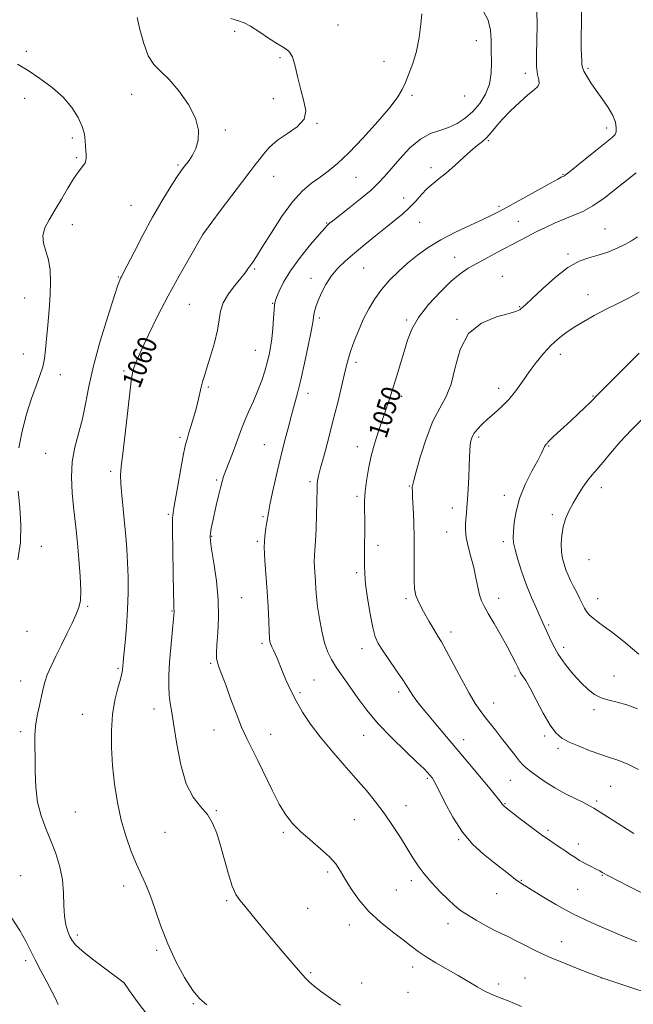
# Model space of a CAD drawing. Extents: x 2107300 to 2110200, y 357300 to 360200.
# Drawn here: x 2108538 to 2108793, y 359050 to 359459 of the extents above; entities that cross this region are included whole.
import ezdxf
from ezdxf.enums import TextEntityAlignment as Align

# ---------------------------------------------------------------- set-up
doc = ezdxf.new("R2010")
doc.units = 0
doc.header["$MEASUREMENT"] = 0
for name, color, linetype, lineweight in [('DTM SPOT ELEVATION', 2, 'Continuous', 13), ('INDEX CONTOUR', 41, 'Continuous', 13), ('INDEX CONTOUR LABEL', 244, 'Continuous', 0), ('INTERMEDIATE CONTOUR', 44, 'Continuous', 0)]:
    doc.layers.add(name, color=color, linetype=linetype, lineweight=lineweight)
doc.styles.add('Style-ITALICS', font='ITALICS.shx')

msp = doc.modelspace()

# ---------------------------------------------------------------- linework, layer by layer
at = {"layer": 'DTM SPOT ELEVATION'}
for p in [(2108627.59, 359454.28, 1060.19), (2108670.53, 359456.95, 1059.64), (2108727.89, 359450.48, 1056.66), (2108541.02, 359446.05, 1063.6), (2108646.43, 359443.3, 1060.11), (2108689.6, 359441.79, 1058.78), (2108774.33, 359438.99, 1051.73), (2108748.32, 359436.89, 1054.39), (2108540.39, 359426.53, 1064.7), (2108584.78, 359428.12, 1062.92), (2108643.68, 359426.31, 1060.9), (2108701.3, 359427.74, 1057.68), (2108723.13, 359427.51, 1057.4), (2108623.73, 359413.39, 1061.7), (2108661.84, 359416.07, 1059.9), (2108782.11, 359414.21, 1052.5), (2108560.23, 359409.99, 1064.3), (2108732.91, 359408.93, 1053.85), (2108561.94, 359401.86, 1064.2), (2108604.12, 359398.77, 1062.2), (2108709.09, 359397.65, 1054.43), (2108643.76, 359394.06, 1059.2), (2108677.94, 359393.7, 1057.1), (2108763.92, 359394.94, 1052.1), (2108697.79, 359385.15, 1054.6), (2108584.53, 359382.04, 1062.89), (2108737.31, 359381.66, 1052.3), (2108560.12, 359374.08, 1063.36), (2108665.85, 359374.67, 1056.1), (2108704.45, 359375.06, 1053.2), (2108745.33, 359375.42, 1050.9), (2108614.64, 359370.16, 1059.99), (2108781.34, 359372.23, 1048.89), (2108718.9, 359360.5, 1050.8), (2108766.03, 359361.88, 1048.23), (2108579.26, 359352.26, 1062.1), (2108635.87, 359355.6, 1057.8), (2108681.12, 359356.09, 1053.1), (2108738.75, 359352.6, 1048.8), (2108659.3, 359351.74, 1054.5), (2108774.31, 359345.03, 1046.8), (2108540.32, 359343.64, 1064.76), (2108608.73, 359340.97, 1059.05), (2108643.34, 359341.43, 1056.1), (2108745.95, 359340.03, 1048.1), (2108662.78, 359335.25, 1053.7), (2108699.06, 359334.51, 1050.26), (2108719.9, 359334.72, 1048.11), (2108539.84, 359320.4, 1064.7), (2108636.19, 359321.91, 1056.8), (2108762.83, 359320.27, 1045.37), (2108677.98, 359316.88, 1051.6), (2108555.15, 359311.83, 1063.49), (2108581.66, 359313.24, 1060.24), (2108616.58, 359306.7, 1057.8), (2108657.98, 359304.06, 1053.5), (2108737.19, 359306.06, 1046.6), (2108696.89, 359302.82, 1049.6), (2108776.38, 359302.89, 1044.1), (2108604.88, 359285.7, 1058.3), (2108639.91, 359282.71, 1054.9), (2108728.96, 359285.85, 1045.68), (2108549.06, 359279.12, 1062.94), (2108678.52, 359281.88, 1050.6), (2108758.04, 359282.18, 1043.9), (2108576.11, 359271.63, 1060.32), (2108620.12, 359268.12, 1056.2), (2108658.84, 359267.38, 1052.3), (2108700.19, 359265.54, 1048.1), (2108779.85, 359264.87, 1041.4), (2108678.36, 359261.34, 1050.3), (2108739.55, 359261.71, 1044.5), (2108718.02, 359256.42, 1046.6), (2108600.04, 359253.84, 1058.2), (2108639.31, 359252.84, 1054.2), (2108759.56, 359253.63, 1042.4), (2108715.67, 359246.49, 1046.7), (2108618.03, 359244.68, 1055.9), (2108637, 359242.64, 1054.2), (2108739.13, 359242.47, 1044.4), (2108547.31, 359240.56, 1063.49), (2108687.13, 359240.96, 1049.5), (2108774.81, 359235, 1040.8), (2108678.21, 359229.55, 1050.3), (2108630.48, 359219.17, 1055.1), (2108698.73, 359218.76, 1048.3), (2108737.19, 359218.94, 1045.4), (2108778.29, 359218.75, 1041.3), (2108566.52, 359215.65, 1061.8), (2108601.5, 359213.67, 1058.1), (2108541.28, 359205.19, 1063.1), (2108717.49, 359205.03, 1047.5), (2108757.98, 359207.92, 1043.8), (2108638.95, 359200.23, 1054.3), (2108680.42, 359197.98, 1050.6), (2108764.29, 359198.64, 1043.5), (2108579.07, 359189.84, 1060.2), (2108617.62, 359191.99, 1056.2), (2108538.67, 359184.62, 1062.6), (2108660.6, 359185.03, 1053.1), (2108744.05, 359186.67, 1046.3), (2108785.17, 359186.76, 1043.3), (2108654.73, 359179.74, 1053.7), (2108695.63, 359180.12, 1050.4), (2108594.09, 359173.03, 1058.6), (2108735.17, 359175.47, 1047.3), (2108776.85, 359172.69, 1044.3), (2108564.37, 359170.86, 1060.9), (2108619.04, 359164.25, 1056.7), (2108538.75, 359163.63, 1062.3), (2108642.55, 359162.44, 1055.3), (2108681.12, 359162.05, 1052.7), (2108722.64, 359160.26, 1049.4), (2108756.36, 359161.83, 1046.3), (2108761.85, 359156.66, 1046.4), (2108707.67, 359144.28, 1052.2), (2108742.03, 359143.34, 1048.9), (2108783.72, 359140.92, 1047.1), (2108698.75, 359132.86, 1053.2), (2108739.79, 359133.69, 1049.9), (2108777.96, 359134.83, 1047.7), (2108561.4, 359130.26, 1061.18), (2108620, 359130.87, 1057.89), (2108677.3, 359127.03, 1055.1), (2108598.63, 359121.82, 1058.8), (2108647.84, 359121.78, 1056.21), (2108757.74, 359122.59, 1049.7), (2108720.56, 359118.75, 1052.14), (2108770.36, 359116.99, 1049.5), (2108538.74, 359103.82, 1063.06), (2108666.24, 359105.41, 1056.3), (2108780.34, 359103.93, 1050.1), (2108581.43, 359099.51, 1060.6), (2108701.02, 359101.72, 1054.5), (2108746.63, 359101.84, 1051.9), (2108694.76, 359097.91, 1054.9), (2108736.36, 359096.36, 1052.8), (2108770.08, 359098.17, 1050.9), (2108624.32, 359093.48, 1058.21), (2108657.95, 359090.23, 1057.1), (2108675.19, 359083.4, 1056.6), (2108716.22, 359083.96, 1054.6), (2108562.26, 359079.26, 1061.63), (2108763.42, 359076.46, 1053.2), (2108595.17, 359072.78, 1060.26), (2108540.78, 359068.57, 1064.4), (2108659.11, 359063.63, 1057.8), (2108701.56, 359065.95, 1056.5), (2108581.35, 359059.49, 1062.01), (2108680.3, 359059.33, 1057.3), (2108737.21, 359058.89, 1055.6), (2108748.17, 359061.31, 1055.1), (2108779.96, 359061.33, 1054.02), (2108699.62, 359055.43, 1056.9), (2108610.36, 359050.74, 1060.11)]:
    msp.add_point(p, dxfattribs=at)
at = {"layer": 'INDEX CONTOUR'}
for points in [[(2108615.979, 359050.28, 1060), (2108613.093, 359052.672, 1060), (2108610.19, 359056.213, 1060), (2108606.813, 359061.502, 1060), (2108603.209, 359068.139, 1060), (2108599.806, 359075.472, 1060), (2108596.932, 359082.871, 1060), (2108594.536, 359089.795, 1060), (2108592.47, 359095.723, 1060), (2108590.586, 359100.369, 1060), (2108586.785, 359108.643, 1060), (2108584.64, 359113.854, 1060), (2108582.467, 359119.99, 1060), (2108580.491, 359126.845, 1060), (2108578.896, 359134.207, 1060), (2108577.7, 359141.843, 1060), (2108576.877, 359149.512, 1060), (2108576.423, 359156.989, 1060), (2108576.398, 359164.112, 1060), (2108576.883, 359170.733, 1060), (2108577.88, 359176.678, 1060), (2108579.089, 359181.677, 1060), (2108580.131, 359185.435, 1060), (2108580.723, 359187.792, 1060), (2108580.958, 359189.124, 1060), (2108581.088, 359190.792, 1060), (2108581.242, 359192.397, 1060), (2108581.56, 359195.512, 1060), (2108582.072, 359200.628, 1060), (2108582.646, 359207.163, 1060), (2108583.106, 359214.267, 1060), (2108583.318, 359221.215, 1060), (2108583.304, 359227.773, 1060), (2108583.126, 359233.831, 1060), (2108582.833, 359239.364, 1060), (2108582.427, 359244.678, 1060), (2108581.899, 359250.162, 1060), (2108581.267, 359256.021, 1060), (2108580.671, 359261.708, 1060), (2108580.276, 359266.493, 1060), (2108580.219, 359270.048, 1060), (2108580.517, 359273.664, 1060), (2108581.154, 359279.036, 1060), (2108582.08, 359287.179, 1060), (2108583.982, 359304.298, 1060), (2108584.566, 359309.136, 1060), (2108584.959, 359311.642, 1060), (2108585.339, 359313.175, 1060), (2108585.906, 359314.967, 1060), (2108586.968, 359317.734, 1060), (2108588.854, 359322.069, 1060), (2108591.793, 359328.342, 1060), (2108595.594, 359336.052, 1060), (2108599.966, 359344.476, 1060), (2108604.556, 359352.856, 1060), (2108608.78, 359360.288, 1060), (2108614.535, 359370.195, 1060), (2108614.669, 359370.383, 1060), (2108621.618, 359379.739, 1060), (2108626.392, 359386.135, 1060), (2108630.783, 359391.967, 1060), (2108633.877, 359395.992, 1060), (2108635.983, 359398.679, 1060), (2108637.719, 359400.922, 1060), (2108639.645, 359403.436, 1060), (2108642.102, 359406.209, 1060), (2108645.377, 359409.048, 1060), (2108649.512, 359411.825, 1060), (2108653.574, 359414.67, 1060), (2108656.387, 359417.775, 1060), (2108657.125, 359421.311, 1060), (2108656.361, 359425.353, 1060), (2108655.017, 359429.956, 1060), (2108653.827, 359435.026, 1060), (2108652.764, 359439.89, 1060), (2108651.611, 359443.73, 1060), (2108650.146, 359446.028, 1060), (2108648.13, 359447.471, 1060), (2108645.318, 359449.046, 1060), (2108641.63, 359451.448, 1060), (2108637.646, 359454.187, 1060), (2108634.113, 359456.48, 1060), (2108631.494, 359457.793, 1060), (2108629.125, 359458.598, 1060), (2108626.06, 359459.614, 1060)], [(2108797.292, 359096.42, 1050), (2108791.482, 359099.317, 1050), (2108786.635, 359101.787, 1050), (2108783.603, 359103.351, 1050), (2108781.987, 359104.203, 1050), (2108781.076, 359104.707, 1050), (2108780.242, 359105.182, 1050), (2108779.182, 359105.769, 1050), (2108777.675, 359106.563, 1050), (2108775.596, 359107.626, 1050), (2108773.205, 359108.869, 1050), (2108770.855, 359110.169, 1050), (2108768.795, 359111.442, 1050), (2108766.838, 359112.758, 1050), (2108764.692, 359114.227, 1050), (2108762.095, 359115.966, 1050), (2108758.921, 359118.116, 1050), (2108755.075, 359120.829, 1050), (2108750.612, 359124.119, 1050), (2108746.189, 359127.461, 1050), (2108740.471, 359131.844, 1050), (2108739.456, 359132.654, 1050), (2108739.042, 359133.057, 1050), (2108738.74, 359133.461, 1050), (2108738.217, 359134.189, 1050), (2108737.18, 359135.546, 1050), (2108735.408, 359137.754, 1050), (2108732.973, 359140.719, 1050), (2108730.022, 359144.267, 1050), (2108726.686, 359148.242, 1050), (2108711.116, 359166.681, 1050), (2108707.65, 359170.843, 1050), (2108704.916, 359174.209, 1050), (2108702.856, 359176.859, 1050), (2108701.334, 359178.969, 1050), (2108700.16, 359180.774, 1050), (2108698.92, 359182.771, 1050), (2108697.151, 359185.515, 1050), (2108694.572, 359189.327, 1050), (2108689.037, 359197.389, 1050), (2108687.213, 359200.244, 1050), (2108685.975, 359202.987, 1050), (2108684.945, 359206.813, 1050), (2108683.845, 359212.474, 1050), (2108682.788, 359218.961, 1050), (2108681.984, 359224.826, 1050), (2108681.582, 359229.063, 1050), (2108681.483, 359232.438, 1050), (2108681.575, 359241.07, 1050), (2108681.596, 359246.585, 1050), (2108681.581, 359251.755, 1050), (2108681.541, 359255.909, 1050), (2108681.571, 359259.489, 1050), (2108681.786, 359263.218, 1050), (2108682.286, 359267.651, 1050), (2108683.113, 359272.68, 1050), (2108684.294, 359278.032, 1050), (2108685.817, 359283.443, 1050), (2108687.511, 359288.69, 1050), (2108689.166, 359293.561, 1050), (2108690.629, 359297.944, 1050), (2108691.981, 359302.127, 1050), (2108693.363, 359306.5, 1050), (2108694.872, 359311.33, 1050), (2108696.431, 359316.402, 1050), (2108697.918, 359321.379, 1050), (2108699.333, 359326.04, 1050), (2108701.148, 359330.627, 1050), (2108703.954, 359335.5, 1050), (2108708.094, 359340.835, 1050), (2108712.92, 359346.089, 1050), (2108717.535, 359350.535, 1050), (2108721.302, 359353.678, 1050), (2108724.627, 359355.94, 1050), (2108728.178, 359357.972, 1050), (2108732.423, 359360.275, 1050), (2108737.046, 359362.744, 1050), (2108745.504, 359367.232, 1050), (2108749.152, 359369.144, 1050), (2108752.801, 359371.011, 1050), (2108756.691, 359372.931, 1050), (2108760.707, 359374.807, 1050), (2108764.647, 359376.49, 1050), (2108768.398, 359377.942, 1050), (2108772.2, 359379.559, 1050), (2108776.383, 359381.847, 1050), (2108781.1, 359385.092, 1050), (2108785.795, 359388.713, 1050), (2108792.414, 359394.092, 1050), (2108794.264, 359395.547, 1050)]]:
    msp.add_polyline3d(points, dxfattribs=at)
at = {"layer": 'INTERMEDIATE CONTOUR'}
for points in [[(2108746.754, 359049.579, 1056), (2108743.784, 359050.8, 1056), (2108741.128, 359051.827, 1056), (2108738.251, 359052.92, 1056), (2108735.112, 359054.2, 1056), (2108731.794, 359055.758, 1056), (2108728.338, 359057.656, 1056), (2108720.47, 359062.335, 1056), (2108711.193, 359067.645, 1056), (2108707.079, 359070.121, 1056), (2108703.846, 359072.316, 1056), (2108700.93, 359074.529, 1056), (2108697.542, 359077.16, 1056), (2108693.142, 359080.511, 1056), (2108688.181, 359084.505, 1056), (2108683.362, 359088.971, 1056), (2108679.263, 359093.697, 1056), (2108675.963, 359098.317, 1056), (2108673.418, 359102.425, 1056), (2108671.476, 359105.762, 1056), (2108669.555, 359108.671, 1056), (2108666.964, 359111.639, 1056), (2108663.257, 359115.023, 1056), (2108658.97, 359118.641, 1056), (2108654.88, 359122.179, 1056), (2108651.562, 359125.482, 1056), (2108648.772, 359129.053, 1056), (2108646.058, 359133.556, 1056), (2108643.093, 359139.371, 1056), (2108637.206, 359151.69, 1056), (2108632.612, 359160.741, 1056), (2108630.466, 359165.452, 1056), (2108628.179, 359171.238, 1056), (2108625.907, 359177.419, 1056), (2108623.883, 359182.983, 1056), (2108622.297, 359187.157, 1056), (2108621.158, 359190.123, 1056), (2108620.43, 359192.297, 1056), (2108620.074, 359194.152, 1056), (2108620.034, 359196.368, 1056), (2108620.247, 359199.684, 1056), (2108620.614, 359204.642, 1056), (2108620.875, 359211.014, 1056), (2108620.73, 359218.38, 1056), (2108619.998, 359226.211, 1056), (2108618.963, 359233.536, 1056), (2108618.025, 359239.28, 1056), (2108617.499, 359242.725, 1056), (2108617.36, 359244.605, 1056), (2108617.499, 359246.013, 1056), (2108617.827, 359247.868, 1056), (2108618.334, 359250.386, 1056), (2108619.032, 359253.607, 1056), (2108619.908, 359257.459, 1056), (2108620.838, 359261.424, 1056), (2108621.675, 359264.871, 1056), (2108622.333, 359267.398, 1056), (2108622.988, 359269.514, 1056), (2108623.879, 359271.955, 1056), (2108626.655, 359279.043, 1056), (2108628.089, 359282.814, 1056), (2108630.423, 359289.337, 1056), (2108631.763, 359292.72, 1056), (2108633.482, 359296.602, 1056), (2108635.403, 359300.837, 1056), (2108637.26, 359305.169, 1056), (2108638.835, 359309.367, 1056), (2108640.11, 359313.297, 1056), (2108641.116, 359316.848, 1056), (2108641.89, 359320.005, 1056), (2108642.488, 359323.133, 1056), (2108642.972, 359326.694, 1056), (2108643.389, 359330.931, 1056), (2108643.736, 359335.212, 1056), (2108643.998, 359338.686, 1056), (2108644.193, 359340.801, 1056), (2108644.473, 359342.201, 1056), (2108645.025, 359343.827, 1056), (2108646.056, 359346.452, 1056), (2108647.854, 359350.164, 1056), (2108650.73, 359354.882, 1056), (2108654.765, 359360.369, 1056), (2108659.137, 359365.773, 1056), (2108662.795, 359370.082, 1056), (2108664.967, 359372.577, 1056), (2108665.99, 359373.687, 1056), (2108666.476, 359374.135, 1056), (2108667.039, 359374.597, 1056), (2108668.287, 359375.587, 1056), (2108674.964, 359380.823, 1056), (2108679.827, 359384.71, 1056), (2108684.241, 359388.408, 1056), (2108687.384, 359391.352, 1056), (2108689.833, 359394.041, 1056), (2108692.516, 359397.239, 1056), (2108696.12, 359401.417, 1056), (2108700.374, 359405.866, 1056), (2108704.765, 359409.584, 1056), (2108708.884, 359411.865, 1056), (2108712.728, 359413.194, 1056), (2108716.394, 359414.351, 1056), (2108719.952, 359415.986, 1056), (2108723.362, 359418.211, 1056), (2108726.551, 359421.006, 1056), (2108729.423, 359424.342, 1056), (2108731.772, 359428.153, 1056), (2108733.367, 359432.367, 1056), (2108734.081, 359436.891, 1056), (2108734.207, 359441.556, 1056), (2108734.143, 359446.172, 1056), (2108734.144, 359450.588, 1056), (2108733.88, 359454.805, 1056), (2108732.881, 359458.859, 1056), (2108730.852, 359462.776, 1056)], [(2108799.306, 359055.085, 1054), (2108791.763, 359057.582, 1054), (2108780.116, 359061.481, 1054), (2108771.001, 359064.893, 1054), (2108764.781, 359067.318, 1054), (2108758.346, 359070.016, 1054), (2108752.626, 359072.69, 1054), (2108747.826, 359075.122, 1054), (2108743.968, 359077.112, 1054), (2108740.969, 359078.566, 1054), (2108738.316, 359079.798, 1054), (2108735.392, 359081.229, 1054), (2108731.783, 359083.152, 1054), (2108727.883, 359085.361, 1054), (2108724.289, 359087.52, 1054), (2108721.41, 359089.427, 1054), (2108718.894, 359091.395, 1054), (2108716.201, 359093.867, 1054), (2108712.964, 359097.133, 1054), (2108709.51, 359100.864, 1054), (2108706.344, 359104.576, 1054), (2108703.806, 359107.946, 1054), (2108701.594, 359111.291, 1054), (2108699.244, 359115.087, 1054), (2108696.402, 359119.653, 1054), (2108693.149, 359124.688, 1054), (2108689.679, 359129.733, 1054), (2108686.11, 359134.471, 1054), (2108682.282, 359139.151, 1054), (2108677.959, 359144.162, 1054), (2108673.037, 359149.759, 1054), (2108667.92, 359155.654, 1054), (2108663.14, 359161.426, 1054), (2108659.115, 359166.748, 1054), (2108655.811, 359171.678, 1054), (2108653.077, 359176.369, 1054), (2108650.784, 359180.911, 1054), (2108648.887, 359185.136, 1054), (2108647.361, 359188.811, 1054), (2108645.229, 359194.099, 1054), (2108644.434, 359195.959, 1054), (2108643.71, 359197.489, 1054), (2108643.079, 359198.763, 1054), (2108642.584, 359199.842, 1054), (2108642.253, 359200.884, 1054), (2108642.041, 359202.454, 1054), (2108641.885, 359205.219, 1054), (2108641.722, 359209.637, 1054), (2108641.486, 359215.343, 1054), (2108641.113, 359221.765, 1054), (2108640.092, 359234.64, 1054), (2108639.863, 359240.178, 1054), (2108640.053, 359244.621, 1054), (2108640.497, 359248.01, 1054), (2108640.95, 359250.487, 1054), (2108641.581, 359254.422, 1054), (2108642.205, 359257.755, 1054), (2108643.313, 359263.026, 1054), (2108644.793, 359269.654, 1054), (2108646.457, 359276.737, 1054), (2108648.137, 359283.496, 1054), (2108649.744, 359289.637, 1054), (2108651.208, 359294.985, 1054), (2108652.497, 359299.553, 1054), (2108653.733, 359304.1, 1054), (2108655.075, 359309.575, 1054), (2108656.605, 359316.507, 1054), (2108658.113, 359323.757, 1054), (2108659.309, 359329.771, 1054), (2108659.995, 359333.426, 1054), (2108660.514, 359336.58, 1054), (2108660.801, 359338.031, 1054), (2108661.328, 359339.969, 1054), (2108662.224, 359342.509, 1054), (2108663.593, 359345.684, 1054), (2108665.437, 359349.208, 1054), (2108667.731, 359352.712, 1054), (2108670.462, 359355.933, 1054), (2108673.668, 359359.025, 1054), (2108677.395, 359362.246, 1054), (2108681.622, 359365.762, 1054), (2108686.043, 359369.368, 1054), (2108690.279, 359372.766, 1054), (2108694.03, 359375.744, 1054), (2108697.306, 359378.445, 1054), (2108700.195, 359381.097, 1054), (2108702.789, 359383.855, 1054), (2108705.201, 359386.577, 1054), (2108707.55, 359389.043, 1054), (2108709.961, 359391.142, 1054), (2108712.58, 359393.181, 1054), (2108715.561, 359395.576, 1054), (2108718.965, 359398.579, 1054), (2108722.484, 359401.802, 1054), (2108725.714, 359404.698, 1054), (2108728.352, 359406.878, 1054), (2108730.491, 359408.594, 1054), (2108732.321, 359410.262, 1054), (2108734.065, 359412.242, 1054), (2108736.068, 359414.689, 1054), (2108738.706, 359417.708, 1054), (2108742.177, 359421.281, 1054), (2108745.97, 359424.911, 1054), (2108749.398, 359427.982, 1054), (2108751.902, 359430.06, 1054), (2108753.426, 359431.448, 1054), (2108754.047, 359432.631, 1054), (2108753.9, 359434.092, 1054), (2108753.375, 359436.308, 1054), (2108752.924, 359439.753, 1054), (2108752.876, 359444.706, 1054), (2108753.067, 359450.658, 1054), (2108753.209, 359456.907, 1054), (2108753.023, 359462.83, 1054)], [(2108794.645, 359076.403, 1052), (2108792.556, 359077.241, 1052), (2108788.832, 359078.764, 1052), (2108782.943, 359081.21, 1052), (2108775.643, 359084.399, 1052), (2108768.011, 359088.043, 1052), (2108761.003, 359091.83, 1052), (2108755.104, 359095.332, 1052), (2108747.882, 359099.843, 1052), (2108746.042, 359101.029, 1052), (2108744.274, 359102.283, 1052), (2108741.862, 359104.114, 1052), (2108735.053, 359109.41, 1052), (2108730.904, 359112.72, 1052), (2108726.538, 359116.74, 1052), (2108722.213, 359121.83, 1052), (2108718.195, 359128.071, 1052), (2108714.769, 359134.42, 1052), (2108712.228, 359139.557, 1052), (2108710.747, 359142.523, 1052), (2108710.04, 359143.811, 1052), (2108709.702, 359144.279, 1052), (2108708.507, 359145.695, 1052), (2108707.755, 359146.551, 1052), (2108706.218, 359148.138, 1052), (2108703.267, 359151.003, 1052), (2108698.555, 359155.48, 1052), (2108692.855, 359161.034, 1052), (2108687.225, 359166.915, 1052), (2108682.513, 359172.474, 1052), (2108678.741, 359177.462, 1052), (2108673.28, 359185.214, 1052), (2108671.25, 359188.134, 1052), (2108669.481, 359190.795, 1052), (2108667.846, 359193.512, 1052), (2108666.334, 359196.634, 1052), (2108664.96, 359200.524, 1052), (2108663.748, 359205.36, 1052), (2108662.749, 359210.598, 1052), (2108662.022, 359215.51, 1052), (2108661.594, 359219.553, 1052), (2108661.356, 359222.917, 1052), (2108661.166, 359225.973, 1052), (2108660.696, 359231.888, 1052), (2108660.591, 359234.433, 1052), (2108660.681, 359236.603, 1052), (2108660.905, 359239.057, 1052), (2108661.168, 359242.628, 1052), (2108661.389, 359247.797, 1052), (2108661.555, 359253.628, 1052), (2108661.667, 359258.833, 1052), (2108661.783, 359264.714, 1052), (2108661.855, 359266.257, 1052), (2108662.011, 359267.683, 1052), (2108662.418, 359269.723, 1052), (2108663.271, 359273.136, 1052), (2108664.687, 359278.429, 1052), (2108666.487, 359285.104, 1052), (2108668.416, 359292.412, 1052), (2108670.247, 359299.638, 1052), (2108671.851, 359306.216, 1052), (2108673.128, 359311.615, 1052), (2108674.044, 359315.538, 1052), (2108674.835, 359318.628, 1052), (2108675.803, 359321.764, 1052), (2108677.183, 359325.614, 1052), (2108678.947, 359330.019, 1052), (2108680.998, 359334.608, 1052), (2108683.271, 359339.07, 1052), (2108685.812, 359343.321, 1052), (2108688.695, 359347.335, 1052), (2108691.969, 359351.098, 1052), (2108695.573, 359354.651, 1052), (2108699.416, 359358.051, 1052), (2108703.477, 359361.349, 1052), (2108707.989, 359364.584, 1052), (2108713.253, 359367.791, 1052), (2108719.358, 359370.958, 1052), (2108725.551, 359373.879, 1052), (2108730.869, 359376.302, 1052), (2108734.722, 359378.122, 1052), (2108738.012, 359379.815, 1052), (2108742.019, 359382.005, 1052), (2108758.748, 359391.277, 1052), (2108761.825, 359392.964, 1052), (2108763.251, 359393.722, 1052), (2108763.789, 359393.981, 1052), (2108764.308, 359394.205, 1052), (2108764.513, 359394.317, 1052), (2108764.857, 359394.568, 1052), (2108765.916, 359395.416, 1052), (2108777.468, 359404.754, 1052), (2108784.34, 359410.283, 1052), (2108785.55, 359411.509, 1052), (2108785.97, 359412.628, 1052), (2108786.058, 359414.271, 1052), (2108785.693, 359416.532, 1052), (2108784.61, 359419.368, 1052), (2108782.662, 359422.695, 1052), (2108780.194, 359426.258, 1052), (2108777.668, 359429.758, 1052), (2108775.484, 359432.928, 1052), (2108773.776, 359435.632, 1052), (2108772.616, 359437.767, 1052), (2108772.021, 359439.318, 1052), (2108771.805, 359440.63, 1052), (2108771.729, 359442.138, 1052), (2108771.61, 359444.264, 1052), (2108771.499, 359447.396, 1052), (2108771.503, 359451.91, 1052), (2108771.646, 359457.938, 1052), (2108771.625, 359464.638, 1052)], [(2108591.482, 359045.757, 1062), (2108587.103, 359051.563, 1062), (2108583.922, 359056.017, 1062), (2108581.518, 359059.414, 1062), (2108581.344, 359059.62, 1062), (2108581.093, 359059.817, 1062), (2108573.478, 359065.461, 1062), (2108568.53, 359069.2, 1062), (2108564.193, 359072.633, 1062), (2108561.486, 359075.081, 1062), (2108560.046, 359076.868, 1062), (2108559.161, 359078.572, 1062), (2108558.276, 359080.698, 1062), (2108557.444, 359083.471, 1062), (2108556.871, 359087.042, 1062), (2108556.66, 359091.49, 1062), (2108556.516, 359096.587, 1062), (2108556.038, 359102.032, 1062), (2108554.929, 359107.557, 1062), (2108553.281, 359113.026, 1062), (2108551.287, 359118.335, 1062), (2108549.162, 359123.459, 1062), (2108547.205, 359128.673, 1062), (2108545.737, 359134.329, 1062), (2108544.975, 359140.607, 1062), (2108544.72, 359147.005, 1062), (2108544.672, 359152.847, 1062), (2108544.607, 359157.666, 1062), (2108544.628, 359161.817, 1062), (2108544.92, 359165.862, 1062), (2108545.593, 359170.191, 1062), (2108546.477, 359174.511, 1062), (2108547.329, 359178.36, 1062), (2108547.998, 359181.446, 1062), (2108548.699, 359184.179, 1062), (2108549.739, 359187.139, 1062), (2108551.34, 359190.773, 1062), (2108553.377, 359194.992, 1062), (2108555.644, 359199.573, 1062), (2108557.93, 359204.257, 1062), (2108560.03, 359208.658, 1062), (2108561.735, 359212.355, 1062), (2108562.883, 359215.191, 1062), (2108563.494, 359218.061, 1062), (2108563.631, 359222.122, 1062), (2108563.374, 359228.118, 1062), (2108562.872, 359235.131, 1062), (2108562.29, 359241.827, 1062), (2108561.757, 359247.253, 1062), (2108560.719, 359256.898, 1062), (2108560.166, 359262.738, 1062), (2108559.865, 359269.172, 1062), (2108560.151, 359275.638, 1062), (2108561.23, 359281.717, 1062), (2108564.346, 359293.441, 1062), (2108565.635, 359299.711, 1062), (2108566.995, 359306.877, 1062), (2108568.934, 359315.5, 1062), (2108571.746, 359325.712, 1062), (2108574.866, 359335.937, 1062), (2108577.514, 359344.169, 1062), (2108579.112, 359348.959, 1062), (2108579.871, 359351.067, 1062), (2108580.205, 359351.805, 1062), (2108580.532, 359352.419, 1062), (2108581.298, 359353.888, 1062), (2108585.804, 359362.679, 1062), (2108589.492, 359369.744, 1062), (2108593.515, 359377.144, 1062), (2108597.403, 359383.857, 1062), (2108600.821, 359389.44, 1062), (2108603.47, 359393.596, 1062), (2108605.183, 359396.197, 1062), (2108606.313, 359397.794, 1062), (2108608.651, 359400.74, 1062), (2108610.103, 359402.896, 1062), (2108611.462, 359405.657, 1062), (2108612.439, 359409.104, 1062), (2108612.558, 359413.291, 1062), (2108611.297, 359418.267, 1062), (2108608.367, 359423.927, 1062), (2108604.422, 359429.558, 1062), (2108600.353, 359434.294, 1062), (2108596.878, 359437.623, 1062), (2108594.042, 359440.46, 1062), (2108591.719, 359444.071, 1062), (2108589.802, 359449.272, 1062), (2108588.247, 359455.065, 1062), (2108587.028, 359459.999, 1062)], [(2108671.589, 359050.092, 1058), (2108667.465, 359052.788, 1058), (2108663.655, 359055.555, 1058), (2108660.617, 359057.943, 1058), (2108658.588, 359059.709, 1058), (2108656.909, 359061.448, 1058), (2108651.317, 359067.817, 1058), (2108647.113, 359072.652, 1058), (2108642.676, 359077.871, 1058), (2108638.526, 359082.919, 1058), (2108634.895, 359087.414, 1058), (2108631.943, 359091.017, 1058), (2108629.75, 359093.624, 1058), (2108628.064, 359096.075, 1058), (2108626.554, 359099.448, 1058), (2108624.959, 359104.467, 1058), (2108623.306, 359110.455, 1058), (2108621.691, 359116.383, 1058), (2108620.147, 359121.431, 1058), (2108618.438, 359125.621, 1058), (2108616.26, 359129.184, 1058), (2108613.444, 359132.485, 1058), (2108610.358, 359136.414, 1058), (2108607.501, 359141.995, 1058), (2108605.266, 359149.777, 1058), (2108603.609, 359158.425, 1058), (2108602.376, 359166.131, 1058), (2108601.438, 359171.574, 1058), (2108600.766, 359175.396, 1058), (2108600.355, 359178.727, 1058), (2108600.197, 359182.522, 1058), (2108600.274, 359187.048, 1058), (2108600.568, 359192.398, 1058), (2108601.04, 359198.474, 1058), (2108601.571, 359204.414, 1058), (2108602.289, 359211.973, 1058), (2108602.398, 359213.282, 1058), (2108602.411, 359213.837, 1058), (2108602.375, 359214.484, 1058), (2108602.3, 359216.484, 1058), (2108602.179, 359221.202, 1058), (2108602.021, 359229.328, 1058), (2108601.871, 359238.851, 1058), (2108601.786, 359247.087, 1058), (2108601.834, 359252.179, 1058), (2108602.132, 359255.575, 1058), (2108602.809, 359259.551, 1058), (2108603.918, 359265.685, 1058), (2108605.213, 359272.773, 1058), (2108606.375, 359278.91, 1058), (2108607.178, 359282.736, 1058), (2108607.79, 359285.053, 1058), (2108608.473, 359287.206, 1058), (2108609.416, 359290.224, 1058), (2108610.505, 359293.884, 1058), (2108611.548, 359297.645, 1058), (2108612.4, 359301.06, 1058), (2108613.682, 359306.571, 1058), (2108614.271, 359308.78, 1058), (2108615.015, 359311.248, 1058), (2108616.093, 359314.674, 1058), (2108617.584, 359319.485, 1058), (2108619.168, 359325.002, 1058), (2108620.425, 359330.27, 1058), (2108621.115, 359334.579, 1058), (2108621.715, 359338.199, 1058), (2108622.878, 359341.645, 1058), (2108625.034, 359345.275, 1058), (2108627.704, 359348.819, 1058), (2108630.182, 359351.85, 1058), (2108631.934, 359354.068, 1058), (2108633.113, 359355.678, 1058), (2108635.061, 359358.474, 1058), (2108636.584, 359360.761, 1058), (2108639.038, 359364.644, 1058), (2108642.68, 359370.52, 1058), (2108647.068, 359377.302, 1058), (2108651.589, 359383.528, 1058), (2108655.748, 359388.089, 1058), (2108659.53, 359391.296, 1058), (2108663.04, 359393.81, 1058), (2108666.457, 359396.299, 1058), (2108670.258, 359399.439, 1058), (2108674.994, 359403.912, 1058), (2108680.914, 359410.055, 1058), (2108687.063, 359416.823, 1058), (2108692.185, 359422.825, 1058), (2108695.38, 359427.069, 1058), (2108697.181, 359430.149, 1058), (2108698.481, 359433.059, 1058), (2108699.977, 359436.619, 1058), (2108701.592, 359440.966, 1058), (2108703.058, 359446.066, 1058), (2108704.155, 359451.738, 1058), (2108704.874, 359457.208, 1058), (2108705.257, 359461.553, 1058)], [(2108537.902, 359281.393, 1064), (2108539.311, 359288.31, 1064), (2108541.199, 359295.403, 1064), (2108543.236, 359301.886, 1064), (2108545.128, 359307.167, 1064), (2108546.725, 359311.431, 1064), (2108547.915, 359315.059, 1064), (2108548.642, 359318.459, 1064), (2108549.086, 359322.145, 1064), (2108549.487, 359326.66, 1064), (2108550.015, 359332.334, 1064), (2108550.576, 359338.645, 1064), (2108551.008, 359344.863, 1064), (2108551.161, 359350.394, 1064), (2108550.948, 359355.199, 1064), (2108550.292, 359359.381, 1064), (2108549.23, 359363.052, 1064), (2108548.25, 359366.372, 1064), (2108547.95, 359369.515, 1064), (2108548.776, 359372.667, 1064), (2108550.548, 359376.078, 1064), (2108552.933, 359380.014, 1064), (2108555.605, 359384.573, 1064), (2108558.273, 359389.184, 1064), (2108560.655, 359393.108, 1064), (2108562.529, 359395.803, 1064), (2108564.87, 359398.689, 1064), (2108565.483, 359399.707, 1064), (2108565.812, 359400.724, 1064), (2108565.922, 359401.834, 1064), (2108565.876, 359403.127, 1064), (2108565.751, 359404.678, 1064), (2108565.627, 359406.556, 1064), (2108565.515, 359408.827, 1064), (2108565.168, 359411.557, 1064), (2108564.271, 359414.807, 1064), (2108562.552, 359418.59, 1064), (2108559.911, 359422.709, 1064), (2108556.291, 359426.917, 1064), (2108551.737, 359430.982, 1064), (2108546.71, 359434.734, 1064), (2108541.774, 359438.017, 1064), (2108537.356, 359440.724, 1064)], [(2108793.299, 359121.39, 1048), (2108790.725, 359122.991, 1048), (2108776.737, 359131.821, 1048), (2108774.948, 359132.855, 1048), (2108772.71, 359133.996, 1048), (2108769.274, 359135.678, 1048), (2108765.015, 359137.838, 1048), (2108760.587, 359140.282, 1048), (2108756.562, 359142.808, 1048), (2108753.177, 359145.16, 1048), (2108750.585, 359147.07, 1048), (2108748.82, 359148.417, 1048), (2108747.44, 359149.663, 1048), (2108745.883, 359151.418, 1048), (2108743.733, 359154.112, 1048), (2108738.445, 359160.965, 1048), (2108735.875, 359164.258, 1048), (2108731.398, 359169.922, 1048), (2108729.481, 359172.41, 1048), (2108727.457, 359175.356, 1048), (2108724.947, 359179.536, 1048), (2108721.748, 359185.355, 1048), (2108715.439, 359197.226, 1048), (2108713.453, 359200.82, 1048), (2108711.986, 359203.29, 1048), (2108710.412, 359205.848, 1048), (2108708.301, 359209.374, 1048), (2108705.997, 359213.41, 1048), (2108704.042, 359217.161, 1048), (2108702.844, 359220.118, 1048), (2108702.288, 359222.903, 1048), (2108702.125, 359226.423, 1048), (2108702.132, 359231.346, 1048), (2108702.176, 359237.374, 1048), (2108702.147, 359243.971, 1048), (2108701.971, 359250.569, 1048), (2108701.72, 359256.466, 1048), (2108701.497, 359260.929, 1048), (2108701.382, 359263.471, 1048), (2108701.354, 359264.595, 1048), (2108701.365, 359265.048, 1048), (2108701.428, 359265.622, 1048), (2108701.803, 359267.287, 1048), (2108702.812, 359271.057, 1048), (2108704.669, 359277.475, 1048), (2108707.156, 359285.199, 1048), (2108709.947, 359292.417, 1048), (2108712.736, 359297.868, 1048), (2108715.303, 359302.494, 1048), (2108717.445, 359307.786, 1048), (2108719.163, 359314.727, 1048), (2108721.258, 359322.257, 1048), (2108724.731, 359328.807, 1048), (2108730.145, 359333.188, 1048), (2108736.293, 359335.735, 1048), (2108741.532, 359337.167, 1048), (2108744.633, 359338.099, 1048), (2108746.043, 359338.749, 1048), (2108746.628, 359339.234, 1048), (2108748.485, 359340.914, 1048), (2108751.076, 359343.356, 1048), (2108755.363, 359347.431, 1048), (2108760.654, 359352.174, 1048), (2108765.987, 359356.29, 1048), (2108770.626, 359358.834, 1048), (2108774.713, 359360.246, 1048), (2108778.613, 359361.314, 1048), (2108782.573, 359362.66, 1048), (2108786.375, 359364.23, 1048), (2108789.681, 359365.804, 1048), (2108792.334, 359367.278, 1048), (2108794.892, 359369.004, 1048)], [(2108795.338, 359147.93, 1046), (2108790.599, 359150.198, 1046), (2108786.739, 359151.759, 1046), (2108783.307, 359152.922, 1046), (2108779.622, 359154.129, 1046), (2108775.237, 359155.705, 1046), (2108770.638, 359157.509, 1046), (2108766.547, 359159.286, 1046), (2108763.462, 359160.942, 1046), (2108761.003, 359163.052, 1046), (2108758.569, 359166.354, 1046), (2108755.737, 359171.245, 1046), (2108752.807, 359176.766, 1046), (2108750.255, 359181.617, 1046), (2108748.448, 359184.811, 1046), (2108747.295, 359186.612, 1046), (2108746.594, 359187.601, 1046), (2108746.143, 359188.314, 1046), (2108745.73, 359189.127, 1046), (2108745.145, 359190.377, 1046), (2108744.193, 359192.356, 1046), (2108742.753, 359195.195, 1046), (2108740.723, 359198.982, 1046), (2108738.103, 359203.65, 1046), (2108735.312, 359208.505, 1046), (2108732.874, 359212.699, 1046), (2108731.176, 359215.661, 1046), (2108730.075, 359217.942, 1046), (2108729.292, 359220.372, 1046), (2108728.577, 359223.594, 1046), (2108727.796, 359227.501, 1046), (2108726.846, 359231.798, 1046), (2108725.686, 359236.196, 1046), (2108724.545, 359240.426, 1046), (2108723.712, 359244.223, 1046), (2108723.396, 359247.394, 1046), (2108723.46, 359250.027, 1046), (2108723.884, 359254.363, 1046), (2108724.066, 359256.758, 1046), (2108724.27, 359259.992, 1046), (2108724.522, 359264.374, 1046), (2108724.782, 359269.295, 1046), (2108724.991, 359273.925, 1046), (2108725.208, 359280.413, 1046), (2108725.353, 359282.584, 1046), (2108725.636, 359284.359, 1046), (2108726.166, 359285.935, 1046), (2108727.058, 359287.498, 1046), (2108728.409, 359289.208, 1046), (2108730.245, 359291.118, 1046), (2108732.576, 359293.251, 1046), (2108735.366, 359295.641, 1046), (2108738.413, 359298.358, 1046), (2108741.469, 359301.481, 1046), (2108744.351, 359305.046, 1046), (2108747.127, 359308.919, 1046), (2108749.925, 359312.925, 1046), (2108752.842, 359316.884, 1046), (2108755.85, 359320.61, 1046), (2108758.887, 359323.915, 1046), (2108761.933, 359326.684, 1046), (2108765.123, 359329.101, 1046), (2108768.634, 359331.425, 1046), (2108772.597, 359333.853, 1046), (2108776.955, 359336.349, 1046), (2108781.608, 359338.816, 1046), (2108786.426, 359341.189, 1046), (2108791.172, 359343.542, 1046), (2108795.582, 359345.98, 1046)], [(2108794.837, 359173.061, 1044), (2108790.392, 359174.703, 1044), (2108786.43, 359175.816, 1044), (2108782.939, 359176.665, 1044), (2108779.851, 359177.619, 1044), (2108777.067, 359179.01, 1044), (2108774.35, 359181.034, 1044), (2108771.43, 359183.85, 1044), (2108768.156, 359187.511, 1044), (2108764.849, 359191.646, 1044), (2108761.951, 359195.775, 1044), (2108759.798, 359199.485, 1044), (2108758.298, 359202.626, 1044), (2108756.453, 359206.989, 1044), (2108755.631, 359208.796, 1044), (2108754.505, 359211.206, 1044), (2108752.882, 359214.727, 1044), (2108750.913, 359219.217, 1044), (2108748.839, 359224.375, 1044), (2108746.885, 359229.836, 1044), (2108745.23, 359234.994, 1044), (2108744.039, 359239.182, 1044), (2108743.421, 359242.006, 1044), (2108743.259, 359244.184, 1044), (2108743.379, 359246.706, 1044), (2108743.689, 359250.348, 1044), (2108744.426, 359255.025, 1044), (2108745.905, 359260.436, 1044), (2108748.277, 359266.211, 1044), (2108751.015, 359271.706, 1044), (2108753.426, 359276.208, 1044), (2108754.983, 359279.197, 1044), (2108756.309, 359281.896, 1044), (2108756.666, 359282.473, 1044), (2108756.989, 359282.871, 1044), (2108757.307, 359283.236, 1044), (2108757.693, 359283.722, 1044), (2108758.384, 359284.508, 1044), (2108759.657, 359285.781, 1044), (2108761.699, 359287.666, 1044), (2108764.332, 359290.043, 1044), (2108767.286, 359292.732, 1044), (2108770.278, 359295.525, 1044), (2108772.982, 359298.103, 1044), (2108775.059, 359300.117, 1044), (2108776.281, 359301.33, 1044), (2108777.489, 359302.57, 1044), (2108778.592, 359303.665, 1044), (2108781.177, 359306.26, 1044), (2108790.867, 359316.024, 1044), (2108795.513, 359320.638, 1044)], [(2108795.483, 359195.752, 1042), (2108792.772, 359197.982, 1042), (2108790.031, 359200.311, 1042), (2108787.09, 359202.681, 1042), (2108784.073, 359204.992, 1042), (2108781.178, 359207.133, 1042), (2108778.588, 359209.019, 1042), (2108776.419, 359210.666, 1042), (2108774.774, 359212.113, 1042), (2108773.682, 359213.434, 1042), (2108772.886, 359214.838, 1042), (2108772.054, 359216.565, 1042), (2108770.941, 359218.774, 1042), (2108769.637, 359221.293, 1042), (2108768.319, 359223.867, 1042), (2108767.128, 359226.293, 1042), (2108766.082, 359228.587, 1042), (2108765.163, 359230.817, 1042), (2108764.368, 359233.068, 1042), (2108763.741, 359235.501, 1042), (2108763.339, 359238.29, 1042), (2108763.218, 359241.54, 1042), (2108763.426, 359245.06, 1042), (2108764.014, 359248.584, 1042), (2108765.013, 359251.919, 1042), (2108766.395, 359255.147, 1042), (2108768.115, 359258.417, 1042), (2108770.104, 359261.804, 1042), (2108772.196, 359265.076, 1042), (2108774.203, 359267.924, 1042), (2108776.032, 359270.202, 1042), (2108777.981, 359272.421, 1042), (2108780.445, 359275.259, 1042), (2108783.722, 359279.189, 1042), (2108787.715, 359283.882, 1042), (2108792.232, 359288.807, 1042), (2108797.024, 359293.488, 1042)], [(2108537.57, 359234.988, 1064), (2108538.705, 359242.154, 1064), (2108538.828, 359249.475, 1064), (2108538.304, 359256.658, 1064), (2108537.611, 359263.36, 1064)], [(2108554.24, 359050.347, 1064), (2108552.988, 359053.078, 1064), (2108551.633, 359055.807, 1064), (2108549.554, 359059.752, 1064), (2108547.106, 359064.355, 1064), (2108544.768, 359068.876, 1064), (2108542.839, 359072.814, 1064), (2108540.893, 359076.646, 1064), (2108538.322, 359081.091, 1064), (2108534.732, 359086.637, 1064)]]:
    msp.add_polyline3d(points, dxfattribs=at)

# ---------------------------------------------------------------- texts
at = {"layer": 'INDEX CONTOUR LABEL', "style": 'Style-ITALICS', "width": 0.875}
for s, rotation, p in [('1060', 68.5, (2108584.324, 359307.131, 1060)), ('1050', 72.1, (2108686.693, 359286.155, 1050))]:
    msp.add_text(s, height=8, rotation=rotation, dxfattribs=at).set_placement(p, align=Align.MIDDLE_LEFT)

doc.saveas('drawing.dxf')
